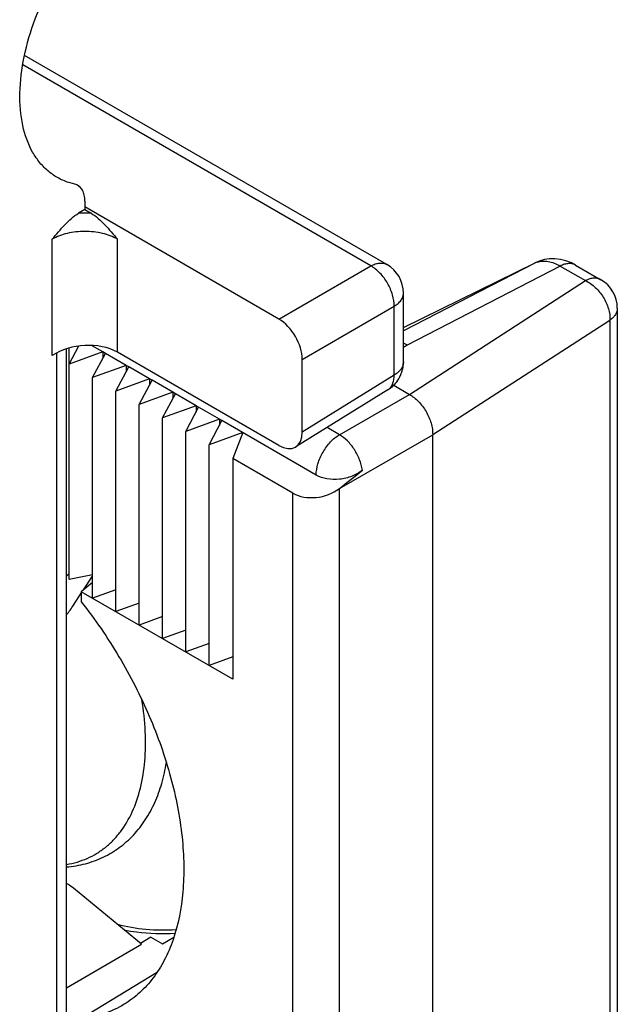
# Model space of a CAD drawing. Units: millimetres. Extents: x 495 to 915, y -12 to 285.
# Drawn here: x 743 to 752, y 111 to 126 of the extents above; entities that cross this region are included whole.
import ezdxf

# ---------------------------------------------------------------- set-up
doc = ezdxf.new("R2010")
doc.units = ezdxf.units.MM
doc.header["$LTSCALE"] = 23.1
doc.layers.add('COMPONENTI_DI_ASSIEME', color=7, linetype='CONTINUOUS')

msp = doc.modelspace()

# ---------------------------------------------------------------- linework, layer by layer
at = {"layer": 'COMPONENTI_DI_ASSIEME', "color": 7, "linetype": 'Continuous'}
for p, q in [((748.902, 122.397), (743.402, 125.572)), ((744.163, 123.616), (744.094, 123.635)), ((744.178, 123.612), (744.163, 123.616)), ((744.317, 123.36), (744.317, 123.23)), ((744.317, 123.23), (744.222, 123.175)), ((747.262, 121.57), (744.317, 123.271)), ((744.317, 123.23), (744.412, 123.175)), ((749.152, 121.439), (751.149, 122.422)), ((751.214, 122.449), (751.15, 122.422)), ((751.764, 122.389), (752.148, 122.167)), ((749.152, 120.919), (749.152, 121.964)), ((752.398, 121.734), (752.398, 108.623)), ((744.039, 106.795), (744.039, 121.119)), ((744.08, 120.886), (744.228, 121.161)), ((744.08, 117.617), (744.08, 121.132)), ((744.591, 121.071), (744.08, 120.886)), ((744.591, 121.071), (744.42, 121.17)), ((744.434, 120.681), (744.63, 121.048)), ((744.591, 121.071), (744.591, 120.976)), ((744.945, 120.867), (744.63, 121.048)), ((747.262, 119.651), (744.812, 121.066)), ((747.616, 119.855), (747.616, 120.958)), ((744.945, 120.867), (744.434, 120.681)), ((744.787, 120.477), (744.984, 120.844)), ((744.945, 120.867), (744.945, 120.772)), ((745.298, 120.663), (744.984, 120.844)), ((744.434, 117.334), (744.434, 120.681)), ((745.298, 120.663), (744.787, 120.477)), ((745.141, 120.273), (745.337, 120.64)), ((745.298, 120.663), (745.298, 120.568)), ((745.652, 120.458), (745.337, 120.64)), ((744.787, 117.13), (744.787, 120.477)), ((745.652, 120.458), (745.141, 120.273)), ((745.652, 120.458), (745.652, 120.364)), ((748.915, 120.493), (747.517, 119.629)), ((749.004, 120.564), (749.242, 120.427)), ((745.495, 120.069), (745.691, 120.436)), ((746.006, 120.254), (745.691, 120.436)), ((745.141, 116.926), (745.141, 120.273)), ((746.006, 120.254), (745.495, 120.069)), ((745.848, 119.865), (746.044, 120.232)), ((746.006, 120.254), (746.006, 120.159)), ((746.359, 120.05), (746.044, 120.232)), ((745.495, 116.721), (745.495, 120.069)), ((746.359, 120.05), (745.848, 119.865)), ((746.202, 119.661), (746.398, 120.028)), ((746.359, 120.05), (746.359, 119.955)), ((747.828, 119.202), (746.398, 120.028)), ((745.848, 116.517), (745.848, 119.865)), ((746.713, 119.846), (746.202, 119.661)), ((746.713, 119.846), (746.563, 119.452)), ((749.596, 106.342), (749.596, 119.814)), ((746.202, 116.313), (746.202, 119.661)), ((747.474, 118.926), (746.563, 119.452)), ((746.563, 119.452), (746.563, 116.104)), ((744.039, 117.673), (744.08, 117.706)), ((744.434, 117.69), (744.08, 117.617)), ((744.295, 117.458), (744.434, 117.67)), ((744.434, 117.57), (744.263, 117.432)), ((744.787, 117.462), (744.434, 117.334)), ((744.146, 117.229), (744.263, 117.409)), ((746.563, 116.104), (744.263, 117.432)), ((744.263, 117.432), (744.263, 117.278)), ((745.141, 117.258), (744.787, 117.13)), ((745.495, 117.054), (745.141, 116.926)), ((745.848, 116.85), (745.495, 116.721)), ((746.202, 116.645), (745.848, 116.517)), ((746.563, 116.444), (746.202, 116.313)), ((744.146, 112.934), (744.079, 112.98)), ((745.177, 112.083), (744.146, 112.934)), ((744.039, 111.422), (745.177, 112.083)), ((745.318, 112.188), (745.162, 112.095)), ((745.318, 112.188), (745.495, 112.086)), ((745.495, 112.086), (745.668, 112.19)), ((745.406, 111.65), (744.267, 110.956))]:
    msp.add_line(p, q, dxfattribs=at)
at = {"layer": 'COMPONENTI_DI_ASSIEME', "color": 9, "linetype": 'Continuous'}
for p, q in [((748.658, 122.376), (743.374, 125.426)), ((743.822, 121.016), (743.822, 122.781)), ((744.812, 121.066), (744.812, 122.781)), ((751.144, 122.419), (749.152, 121.39)), ((751.149, 122.422), (751.144, 122.419)), ((747.262, 121.57), (748.658, 122.376)), ((751.533, 122.374), (749.209, 121.173)), ((751.533, 122.374), (751.916, 122.153)), ((749.242, 120.427), (751.916, 122.153)), ((747.616, 120.958), (749.011, 121.763)), ((749.011, 120.718), (749.011, 121.763)), ((749.596, 119.816), (752.287, 121.553)), ((752.287, 121.553), (752.287, 108.441)), ((743.892, 106.616), (743.892, 121.064)), ((744.63, 121.048), (744.591, 121.071)), ((744.984, 120.844), (744.945, 120.867)), ((745.337, 120.64), (745.298, 120.663)), ((749.011, 120.718), (747.616, 119.855)), ((745.691, 120.436), (745.652, 120.458)), ((748.182, 119.814), (749.242, 120.427)), ((746.044, 120.232), (746.006, 120.254)), ((746.398, 120.028), (746.359, 120.05)), ((748.182, 119.814), (747.993, 119.923)), ((748.182, 118.998), (749.596, 119.814)), ((748.182, 105.526), (748.182, 118.998)), ((747.474, 105.598), (747.474, 118.926))]:
    msp.add_line(p, q, dxfattribs=at)
at = {"layer": 'COMPONENTI_DI_ASSIEME', "color": 7, "linetype": 'Continuous'}
msp.add_lwpolyline([(751.764, 122.389), (751.702, 122.421), (751.619, 122.453), (751.535, 122.474), (751.451, 122.484), (751.37, 122.483), (751.291, 122.471), (751.214, 122.449)], dxfattribs=at)
at = {"layer": 'COMPONENTI_DI_ASSIEME', "color": 9, "linetype": 'Continuous'}
for centre, radius, start, end in [((744.317, 121.623), 1.555, 86.4974, 93.5028), ((751.269, 122.165), 0.284, 114.9247, 116.2399), ((751.271, 122.16), 0.289, 107.9108, 114.9023), ((748.23, 123.068), 2.132, 295.6073, 297.3267)]:
    msp.add_arc(centre, radius, start, end, dxfattribs=at)
at = {"layer": 'COMPONENTI_DI_ASSIEME', "color": 7, "linetype": 'Continuous'}
for centre, start, end in [((748.652, 121.964), 359.9999, 60.0004), ((751.898, 121.734), 359.9983, 60.0014), ((748.652, 120.919), 324.5226, 0.0041)]:
    msp.add_arc(centre, 0.5, start, end, dxfattribs=at)
for centre, major_axis, ratio, start_param, end_param in [((747.262, 121.162), (-0.25, 0.433), 0.577533, -2.356034, -0.785542), ((744.317, 120.73), (0.699, 0.058), 0.625228, 7.016644, 8.58744), ((747.262, 120.059), (-0.25, 0.433), 0.577181, 2.356355, 3.926847), ((747.828, 119.202), (2.023, 1.55), 0.148223, -1.509373, -1.332119), ((747.828, 119.202), (0.496, 0.092), 0.666525, -2.479533, -0.908737), ((743.659, 117.376), (0.625, 0.791), 0.477988, -1.566511, -1.384075), ((743.659, 112.069), (0.349, 0.946), 0.67868, -0.116241, -0.050887)]:
    msp.add_ellipse(centre, major_axis=major_axis, ratio=ratio, start_param=start_param, end_param=end_param, dxfattribs=at)
for points, knots in [([(744.093, 123.635), (744.034, 123.653), (743.92, 123.7), (743.764, 123.804), (743.63, 123.939), (743.476, 124.164), (743.351, 124.523), (743.315, 125.018), (743.384, 125.567), (743.554, 126.141), (743.814, 126.708), (744.039, 127.067), (744.163, 127.239)], [0, 0, 0, 0, 0.045117, 0.090043, 0.135911, 0.183825, 0.288763, 0.40907, 0.544396, 0.691393, 0.845071, 1, 1, 1, 1]), ([(744.317, 123.36), (744.317, 123.39), (744.312, 123.447), (744.285, 123.523), (744.241, 123.581), (744.2, 123.605), (744.178, 123.612)], [0, 0, 0, 0, 0.292684, 0.550399, 0.780458, 1, 1, 1, 1]), ([(743.822, 122.781), (743.884, 122.855), (743.977, 122.966), (744.111, 123.098), (744.184, 123.153), (744.222, 123.175)], [0, 0, 0, 0, 0.517943, 0.767534, 1, 1, 1, 1]), ([(744.412, 123.175), (744.449, 123.153), (744.522, 123.098), (744.657, 122.966), (744.749, 122.855), (744.812, 122.781)], [0, 0, 0, 0, 0.232623, 0.482229, 1, 1, 1, 1]), ([(749.242, 120.427), (749.293, 120.398), (749.389, 120.32), (749.483, 120.195), (749.541, 120.081), (749.574, 119.992), (749.593, 119.903), (749.596, 119.844), (749.596, 119.816)], [0, 0, 0, 0, 0.237185, 0.498887, 0.631507, 0.760886, 0.884758, 1, 1, 1, 1]), ([(748.53, 119.277), (748.483, 119.239), (748.371, 119.176), (748.184, 119.131), (747.996, 119.135), (747.878, 119.173), (747.828, 119.202)], [0, 0, 0, 0, 0.245959, 0.509132, 0.76724, 1, 1, 1, 1]), ([(744.263, 117.278), (744.472, 117.014), (744.854, 116.456), (745.311, 115.561), (745.636, 114.642), (745.787, 113.875), (745.825, 113.289), (745.808, 112.763), (745.715, 112.271), (745.534, 111.841), (745.363, 111.569), (745.158, 111.342), (744.997, 111.221), (744.913, 111.17)], [0, 0, 0, 0, 0.149434, 0.299354, 0.444753, 0.581086, 0.644774, 0.70503, 0.814644, 0.864473, 0.911464, 0.956329, 1, 1, 1, 1]), ([(744.039, 113.255), (744.136, 113.263), (744.327, 113.295), (744.598, 113.394), (744.846, 113.541), (745.062, 113.734), (745.243, 113.966), (745.386, 114.232), (745.492, 114.526), (745.537, 114.733), (745.554, 114.84)], [0, 0, 0, 0, 0.122407, 0.242989, 0.36304, 0.483825, 0.606634, 0.732796, 0.863576, 1, 1, 1, 1]), ([(744.807, 112.386), (744.95, 112.348), (745.248, 112.297), (745.549, 112.295), (745.702, 112.306)], [0, 0, 0, 0, 0.490857, 1, 1, 1, 1]), ([(744.913, 111.17), (744.816, 111.111), (744.605, 111.014), (744.379, 110.966), (744.263, 110.954)], [0, 0, 0, 0, 0.492745, 1, 1, 1, 1])]:
    msp.add_open_spline(points, degree=3, knots=knots, dxfattribs=at)
at = {"layer": 'COMPONENTI_DI_ASSIEME', "color": 9, "linetype": 'Continuous'}
for points, knots in [([(744.812, 122.781), (744.741, 122.821), (744.578, 122.881), (744.317, 122.909), (744.055, 122.881), (743.892, 122.821), (743.822, 122.781)], [0, 0, 0, 0, 0.237199, 0.499972, 0.762762, 1, 1, 1, 1]), ([(748.658, 122.376), (748.679, 122.388), (748.722, 122.407), (748.787, 122.422), (748.849, 122.42), (748.886, 122.406), (748.902, 122.397)], [0, 0, 0, 0, 0.288519, 0.547704, 0.781273, 1, 1, 1, 1]), ([(751.182, 122.435), (751.208, 122.443), (751.264, 122.453), (751.352, 122.447), (751.444, 122.42), (751.503, 122.391), (751.533, 122.374)], [0, 0, 0, 0, 0.221719, 0.458953, 0.717626, 1, 1, 1, 1]), ([(751.764, 122.389), (751.749, 122.398), (751.714, 122.411), (751.656, 122.414), (751.594, 122.402), (751.553, 122.385), (751.533, 122.374)], [0, 0, 0, 0, 0.22066, 0.455095, 0.713577, 1, 1, 1, 1]), ([(749.011, 121.763), (749.012, 121.822), (748.992, 121.944), (748.917, 122.117), (748.805, 122.268), (748.709, 122.347), (748.658, 122.376)], [0, 0, 0, 0, 0.237762, 0.500001, 0.76224, 1, 1, 1, 1]), ([(752.148, 122.167), (752.133, 122.176), (752.098, 122.189), (752.04, 122.193), (751.978, 122.18), (751.937, 122.163), (751.916, 122.153)], [0, 0, 0, 0, 0.22071, 0.455113, 0.713404, 1, 1, 1, 1]), ([(751.916, 122.153), (751.97, 122.127), (752.073, 122.053), (752.192, 121.906), (752.27, 121.734), (752.289, 121.611), (752.287, 121.553)], [0, 0, 0, 0, 0.241902, 0.503173, 0.762695, 1, 1, 1, 1]), ([(749.011, 121.763), (749.033, 121.776), (749.071, 121.803), (749.116, 121.852), (749.145, 121.907), (749.152, 121.945), (749.152, 121.964)], [0, 0, 0, 0, 0.288521, 0.547706, 0.781274, 1, 1, 1, 1]), ([(752.398, 121.734), (752.398, 121.718), (752.393, 121.684), (752.37, 121.635), (752.334, 121.59), (752.304, 121.565), (752.287, 121.553)], [0, 0, 0, 0, 0.223623, 0.459408, 0.716817, 1, 1, 1, 1]), ([(749.209, 121.173), (749.204, 121.176), (749.186, 121.187), (749.166, 121.196), (749.152, 121.203)], [0, 0, 0, 0, 0.254441, 1, 1, 1, 1]), ([(749.152, 120.919), (749.152, 120.9), (749.145, 120.861), (749.116, 120.807), (749.071, 120.758), (749.033, 120.731), (749.011, 120.718)], [0, 0, 0, 0, 0.218714, 0.452271, 0.711473, 1, 1, 1, 1]), ([(748.915, 120.493), (748.931, 120.503), (748.96, 120.529), (748.991, 120.582), (749.009, 120.647), (749.012, 120.694), (749.011, 120.718)], [0, 0, 0, 0, 0.218709, 0.452273, 0.711476, 1, 1, 1, 1]), ([(747.828, 119.202), (747.828, 119.26), (747.85, 119.382), (747.926, 119.554), (748.036, 119.706), (748.131, 119.785), (748.182, 119.814)], [0, 0, 0, 0, 0.237241, 0.500007, 0.762771, 1, 1, 1, 1]), ([(748.53, 119.277), (748.522, 119.331), (748.491, 119.44), (748.414, 119.59), (748.31, 119.72), (748.226, 119.789), (748.182, 119.814)], [0, 0, 0, 0, 0.247346, 0.510022, 0.767347, 1, 1, 1, 1]), ([(744.039, 113.292), (744.094, 113.301), (744.201, 113.326), (744.354, 113.382), (744.498, 113.456), (744.631, 113.55), (744.752, 113.66), (744.9, 113.834), (745.052, 114.095), (745.174, 114.459), (745.238, 114.871), (745.244, 115.322), (745.209, 115.632), (745.183, 115.791)], [0, 0, 0, 0, 0.054137, 0.107214, 0.159798, 0.21248, 0.265848, 0.320452, 0.43506, 0.559408, 0.694999, 0.842103, 1, 1, 1, 1]), ([(744.915, 112.298), (744.977, 112.286), (745.232, 112.245), (745.491, 112.237), (745.685, 112.249)], [0, 0, 0, 0, 0.246283, 1, 1, 1, 1])]:
    msp.add_open_spline(points, degree=3, knots=knots, dxfattribs=at)
at = {"layer": 'COMPONENTI_DI_ASSIEME', "color": 7, "linetype": 'Continuous'}
msp.add_open_spline([(749.059, 120.629), (749.021, 120.575), (748.971, 120.528), (748.915, 120.493)], degree=3, dxfattribs=at)

doc.saveas('drawing.dxf')
